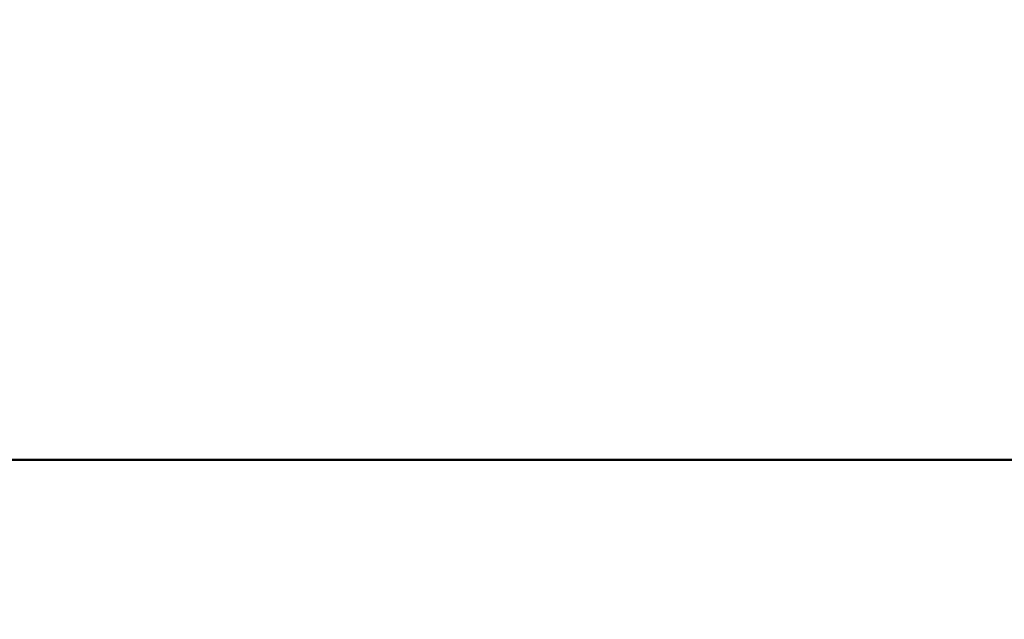
# Model space of a CAD drawing. Units: millimetres. Extents: x 0 to 42, y 0 to 29.8.
# Drawn here: x 28.7 to 30.4, y 8.2 to 9.2 of the extents above; entities that cross this region are included whole.
import ezdxf

# ---------------------------------------------------------------- set-up
doc = ezdxf.new("R2010")
doc.units = ezdxf.units.MM
doc.layers.add('LE_NORM', color=179, linetype='Continuous', lineweight=50)
doc.styles.add('SLDTEXTSTYLE0', font='TXT', dxfattribs={"width": 0.605})
doc.dimstyles.new('SLDDIMSTYLE1', dxfattribs={"dimtxt": 0.35, "dimasz": 0.3, "dimexe": 0, "dimexo": 0.0625, "dimgap": 0.0875, "dimtad": 0, "dimtih": 1, "dimtoh": 1, "dimdec": 0, "dimlfac": 20, "dimrnd": 1e-09, "dimzin": 12, "dimdsep": 46, "dimtxsty": 'SLDTEXTSTYLE0', "dimsah": 1, "dimcen": 0.09, "dimadec": 0, "dimazin": 3, "dimtfac": 1, "dimtdec": 1, "dimtofl": 0, "dimtmove": 0, "dimatfit": 3, "dimfxl": 0, "dimfrac": 2, "dimtolj": 1, "dimtzin": 12, "dimarcsym": 0})

# ---------------------------------------------------------------- blocks, each defined once
blk = doc.blocks.new('_D_2')
at = {"layer": 'LE_NORM', "color": 7}
for p, q in [((32.123, 8.4757), (27.0012, 8.4757)), ((27.2012, 7.4457), (27.2012, 8.4757))]:
    blk.add_line(p, q, dxfattribs=at)
blk.add_solid([(27.2012, 8.4757), (27.1012, 8.1757), (27.3012, 8.1757)], dxfattribs=at)
at = {"layer": 'LE_NORM', "color": 7, "insert": (26.5628, 8.6547), "char_height": 0.35, "attachment_point": 1, "style": 'SLDTEXTSTYLE0'}
blk.add_mtext('21', dxfattribs=at)
blk = doc.blocks.new('_D_3')
at = {"layer": 'LE_NORM', "color": 7}
for p, q in [((29.4227, 10.493), (27.0012, 10.493)), ((27.2012, 8.4757), (27.2012, 10.493))]:
    blk.add_line(p, q, dxfattribs=at)
blk.add_solid([(27.2012, 10.493), (27.1012, 10.193), (27.3012, 10.193)], dxfattribs=at)
at = {"layer": 'LE_NORM', "color": 7, "insert": (26.5628, 10.6719), "char_height": 0.35, "attachment_point": 1, "style": 'SLDTEXTSTYLE0'}
blk.add_mtext('61', dxfattribs=at)
blk = doc.blocks.new('_D_4')
at = {"layer": 'LE_NORM', "color": 7}
for p, q in [((30.4543, 11.6992), (27.0012, 11.6992)), ((27.2012, 10.493), (27.2012, 11.6992))]:
    blk.add_line(p, q, dxfattribs=at)
blk.add_solid([(27.2012, 11.6992), (27.1012, 11.3992), (27.3012, 11.3992)], dxfattribs=at)
at = {"layer": 'LE_NORM', "color": 7, "insert": (26.5628, 11.8781), "char_height": 0.35, "attachment_point": 1, "style": 'SLDTEXTSTYLE0'}
blk.add_mtext('85', dxfattribs=at)

msp = doc.modelspace()

# ---------------------------------------------------------------- dimensions: what is measured, and where the dimension line sits
at = {"layer": 'LE_NORM', "color": 7}
for feature_location, offset, picture, middle in [((30.5533763, 11.6991612), (-3.5521428, 0), '_D_4', (26.7819974, 11.6991612)), ((29.5217826, 10.4929795), (-2.5205491, 0), '_D_3', (26.7819974, 10.4929795)), ((32.2220191, 8.4757112), (-5.2207856, 0), '_D_2', (26.7819974, 8.4757112))]:
    dim = msp.add_ordinate_dim(feature_location=feature_location, offset=offset, dtype=0, origin=(28.3755477, 7.4457112), dimstyle='SLDDIMSTYLE1', dxfattribs=at)
    dim.commit()
    dim.dimension.update_dxf_attribs({"geometry": picture, "text_midpoint": middle})

doc.saveas('drawing.dxf')
